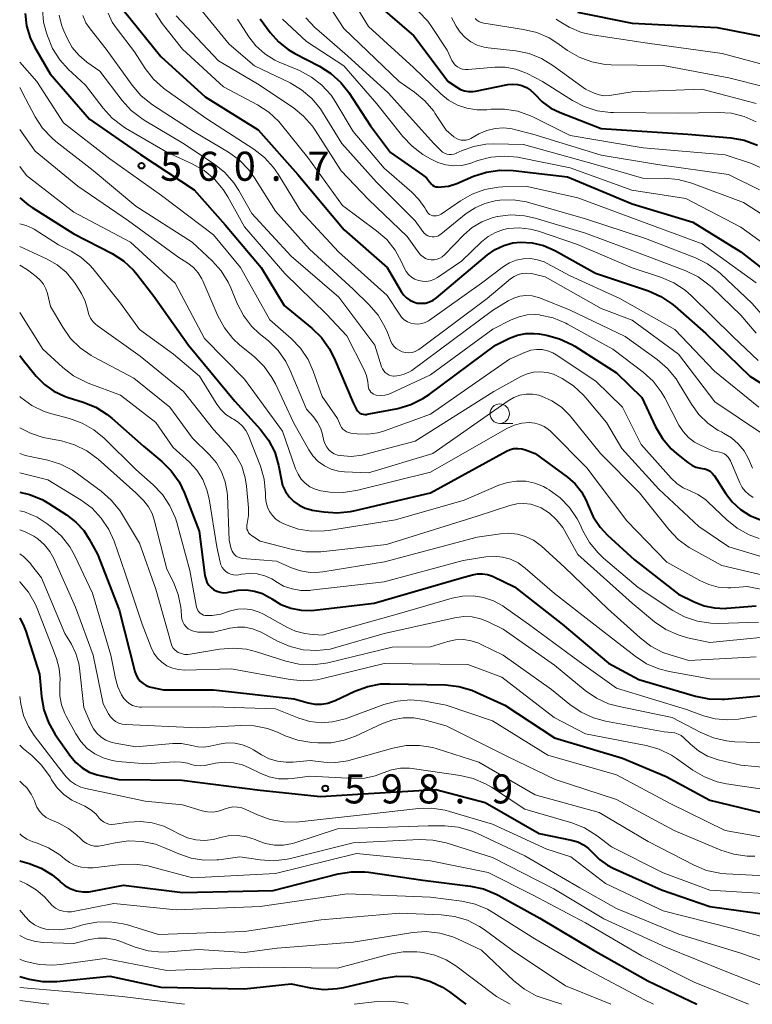
# Model space of a CAD drawing. Units: metres. Extents: x -68000 to -66000, y 21000 to 22500.
# Drawn here: x -68000 to -67906, y 21000 to 21127 of the extents above; entities that cross this region are included whole.
import ezdxf

# ---------------------------------------------------------------- set-up
doc = ezdxf.new("R2010")
doc.units = ezdxf.units.M
for name, color, linetype, lineweight in [('633100_広葉樹林', 7, 'Continuous', 13), ('710100_等高線(計曲線)', 7, 'Continuous', 40), ('710200_等高線(主曲線)', 7, 'Continuous', 13), ('731200_図化機測定による標高点', 7, 'Continuous', 40)]:
    doc.layers.add(name, color=color, linetype=linetype, lineweight=lineweight)
doc.styles.add('Style-WORKING', font='MS Gothic.ttf')

msp = doc.modelspace()

# ---------------------------------------------------------------- linework, layer by layer
at = {"layer": '633100_広葉樹林', "linetype": 'Continuous', "lineweight": 13}
msp.add_line((-67938.08, 21074.9), (-67936.41, 21074.9), dxfattribs=at)
msp.add_circle((-67938.08, 21076.15), 1.25, dxfattribs=at)
at = {"layer": '710100_等高線(計曲線)', "linetype": 'Continuous', "lineweight": 40, "flags": 128}
for points, elevation in [([(-67953.79, 21128.88), (-67949.14, 21124.86), (-67944.72, 21119), (-67943.62, 21118.24), (-67943.15, 21117.97), (-67942.64, 21117.78), (-67942.1, 21117.69), (-67941.56, 21117.69), (-67941.22, 21117.74), (-67937.03, 21118.58), (-67936.42, 21118.65), (-67935.8, 21118.61), (-67935.21, 21118.47), (-67934.64, 21118.22), (-67934.13, 21117.88), (-67933.69, 21117.46), (-67933.61, 21117.37), (-67932.62, 21116.36), (-67931.47, 21115.54), (-67930.29, 21114.97), (-67925, 21112.9), (-67913.82, 21112.18), (-67908.25, 21111.71), (-67906.53, 21111.41), (-67904.81, 21110.78)], 530), ([(-67999.3, 21127.73), (-67999.11, 21126.15), (-67998.64, 21124.62), (-67998.08, 21123.47), (-67996.05, 21119.95), (-67991, 21114.11), (-67984.41, 21109.59), (-67977.51, 21105), (-67973.49, 21100.51), (-67968.87, 21095), (-67965.9, 21090.1), (-67962.33, 21087.19), (-67961.08, 21085.98), (-67960.06, 21084.57), (-67959.42, 21083.3), (-67957, 21077.54), (-67956.56, 21076.71), (-67956.44, 21076.53), (-67956.28, 21076.37), (-67956.11, 21076.23), (-67955.91, 21076.13), (-67955.7, 21076.07), (-67955.48, 21076.04), (-67955.26, 21076.06), (-67955.19, 21076.07), (-67951.23, 21076.84), (-67949.56, 21077.32), (-67947.99, 21078.09), (-67947.17, 21078.63), (-67938.63, 21085), (-67936.81, 21085.89), (-67935.8, 21086.28), (-67934.73, 21086.49)], 560), ([(-67986.66, 21128.24), (-67981.8, 21122.2), (-67976.06, 21117), (-67969.23, 21112.77), (-67964.11, 21107), (-67958.13, 21099.87), (-67952.59, 21095), (-67950.8, 21091.89), (-67950.5, 21091.46), (-67950.12, 21091.08), (-67949.69, 21090.78), (-67949.22, 21090.56), (-67948.71, 21090.42), (-67948.19, 21090.38), (-67947.67, 21090.42), (-67947.16, 21090.56), (-67946.68, 21090.78), (-67946.25, 21091.09), (-67939.66, 21096.63), (-67938.67, 21097.33), (-67937.57, 21097.84), (-67936.4, 21098.16), (-67935.41, 21098.26), (-67933.91, 21098.18), (-67932.45, 21097.84), (-67931.06, 21097.25), (-67930.9, 21097.16), (-67925.74, 21094.26), (-67918.91, 21091.98), (-67917.31, 21091.28), (-67915.86, 21090.32), (-67915.48, 21090.01), (-67911.5, 21086.5), (-67905.82, 21081), (-67901.41, 21078.18)], 550), ([(-67968.96, 21127.04), (-67967.68, 21125.32), (-67966.62, 21124.11), (-67965.37, 21123.11), (-67964.5, 21122.6), (-67961.32, 21120.96), (-67959.85, 21120.03), (-67958.56, 21118.86), (-67957.56, 21117.58), (-67954.73, 21113.27), (-67952.19, 21109.81), (-67948.05, 21106.95), (-67947.54, 21106.54), (-67947.12, 21106.04), (-67947.05, 21105.95), (-67946.91, 21105.77), (-67946.74, 21105.62), (-67946.55, 21105.5), (-67946.34, 21105.42), (-67946.12, 21105.38), (-67945.93, 21105.37), (-67945.62, 21105.38), (-67944.67, 21105.5), (-67943.75, 21105.77), (-67943.63, 21105.82), (-67941.46, 21106.76), (-67939.8, 21107.3), (-67938.07, 21107.55), (-67936.35, 21107.5), (-67929.32, 21106.68), (-67921, 21103.19), (-67913.16, 21100.84), (-67907, 21097.04), (-67901.81, 21093)], 540), ([(-67928.07, 21127.93), (-67921, 21126.52), (-67910.05, 21125.95), (-67903.67, 21124.69)], 520), ([(-68000, 21103.98), (-67998.91, 21103.06), (-67998.41, 21102.73), (-67993, 21099.36), (-67988.09, 21096.79), (-67986.62, 21095.84), (-67985.34, 21094.66), (-67984.88, 21094.12), (-67982.68, 21091.32), (-67978.24, 21085), (-67972.23, 21077.77), (-67968.95, 21074.13), (-67967.9, 21072.73), (-67967.11, 21071.18), (-67966.6, 21069.51), (-67966.52, 21069.09), (-67966.29, 21067.73), (-67966.08, 21066.91), (-67965.72, 21066.13), (-67965.24, 21065.44), (-67964.65, 21064.83), (-67963.96, 21064.34), (-67963.19, 21063.97), (-67962.37, 21063.75), (-67962.27, 21063.73), (-67960.79, 21063.49), (-67959.05, 21063.36), (-67957.31, 21063.54), (-67956.9, 21063.63), (-67947, 21065.95), (-67937.21, 21071.32), (-67936.75, 21071.53), (-67936.26, 21071.65), (-67935.75, 21071.68), (-67935.25, 21071.63), (-67934.77, 21071.49), (-67933.51, 21071), (-67929.35, 21067.96)], 570), ([(-67934.73, 21086.49), (-67933.65, 21086.51), (-67933.01, 21086.44), (-67932.05, 21086.27), (-67930.36, 21085.82), (-67928.78, 21085.09), (-67928.38, 21084.85), (-67923, 21081.43), (-67919.77, 21078.23), (-67917.97, 21074.47), (-67917.08, 21072.97), (-67915.95, 21071.64), (-67915.26, 21071.02), (-67913.8, 21069.84), (-67913.31, 21069.51), (-67912.77, 21069.27), (-67912.2, 21069.12), (-67911.97, 21069.09), (-67911.61, 21069.03), (-67911.27, 21068.9), (-67910.95, 21068.72), (-67910.67, 21068.48), (-67910.44, 21068.2), (-67910.39, 21068.13), (-67908.97, 21065.92), (-67908.09, 21064.78), (-67907.02, 21063.81), (-67905.8, 21063.03), (-67904.46, 21062.48)], 560), ([(-68000, 21083.65), (-67999.51, 21083), (-67997.87, 21081), (-67996.81, 21079.93), (-67995.59, 21079.05), (-67994.23, 21078.4), (-67993.75, 21078.24), (-67991.8, 21077.64), (-67990.18, 21076.98), (-67988.71, 21076.05), (-67988.11, 21075.57), (-67984.04, 21071.96), (-67981.68, 21070), (-67980.44, 21068.78), (-67979.43, 21067.35), (-67978.73, 21065.89), (-67976.86, 21061), (-67976.11, 21055.28), (-67976.01, 21054.84), (-67975.84, 21054.43), (-67975.61, 21054.06), (-67975.31, 21053.73), (-67974.95, 21053.46), (-67974.56, 21053.25), (-67974.13, 21053.12), (-67973.69, 21053.06), (-67973.25, 21053.08), (-67972.83, 21053.17), (-67971.8, 21053.39), (-67970.75, 21053.43), (-67969.71, 21053.28), (-67968.7, 21052.96), (-67967.77, 21052.47), (-67967.5, 21052.28), (-67967.47, 21052.26), (-67966.31, 21051.55), (-67965.03, 21051.07), (-67963.7, 21050.8), (-67962.34, 21050.78)], 580), ([(-67929.35, 21067.96), (-67928.37, 21067.1), (-67927.55, 21066.09), (-67926.92, 21064.95), (-67926.68, 21064.32), (-67926.03, 21062.85), (-67925.14, 21061.51), (-67924.17, 21060.49), (-67920.7, 21057.3), (-67915, 21052.9), (-67913, 21051.89), (-67911.72, 21051.38), (-67910.38, 21051.1), (-67909.01, 21051.05), (-67908.77, 21051.07), (-67905, 21051.39)], 570), ([(-68000, 21066.02), (-67998.74, 21065.75), (-67997.12, 21065.09), (-67996.25, 21064.59), (-67993.95, 21063.11), (-67992.76, 21062.18), (-67991.74, 21061.07), (-67991.03, 21059.97), (-67989.98, 21058.02), (-67987.15, 21050.85), (-67985.14, 21042.89), (-67984.98, 21042.45), (-67984.75, 21042.03), (-67984.45, 21041.66), (-67984.09, 21041.35), (-67983.68, 21041.11), (-67983.24, 21040.94), (-67983.1, 21040.9), (-67981.46, 21040.54), (-67975, 21040.56), (-67964.6, 21039.4), (-67962.8, 21038.88), (-67961.95, 21038.71), (-67961.09, 21038.7), (-67960.24, 21038.83), (-67959.42, 21039.11), (-67959.31, 21039.16), (-67956.75, 21040.38), (-67955.11, 21040.98), (-67953.4, 21041.3), (-67952.24, 21041.34), (-67945.09, 21041.18), (-67943.36, 21040.99), (-67941.69, 21040.5), (-67941.1, 21040.25), (-67937.44, 21038.56), (-67931, 21034.36), (-67922.26, 21031.74), (-67916.62, 21029.38), (-67911, 21026.3), (-67903, 21024.38)], 590), ([(-67962.34, 21050.78), (-67961.96, 21050.81), (-67954.28, 21051.72), (-67943, 21054.97), (-67941.61, 21055.38), (-67940.96, 21055.5), (-67940.3, 21055.52), (-67939.65, 21055.42), (-67939.02, 21055.2), (-67938.92, 21055.15), (-67936.16, 21053.84), (-67930.02, 21049), (-67924.03, 21043.97), (-67920.12, 21041.88), (-67912.84, 21039.72), (-67911.13, 21039.37), (-67909.39, 21039.33), (-67909.09, 21039.35), (-67903, 21039.9)], 580), ([(-68000, 21049.85), (-67999.45, 21048.76), (-67999.22, 21048.11), (-67997.43, 21042.57), (-67997.18, 21039.68), (-67996.88, 21037.96), (-67996.29, 21036.32), (-67995.41, 21034.79), (-67993.44, 21031.98), (-67992.76, 21031.16), (-67991.94, 21030.47), (-67991.02, 21029.94), (-67990.02, 21029.57), (-67989.63, 21029.48), (-67987.22, 21029), (-67979.08, 21028.92), (-67969, 21027.63), (-67961.21, 21026.79), (-67955, 21027.18), (-67946.32, 21027.68), (-67939.97, 21026.03), (-67933, 21022.01), (-67928.81, 21021.18), (-67928.02, 21020.95), (-67927.27, 21020.58), (-67926.61, 21020.1), (-67926.07, 21019.55), (-67925.2, 21018.66), (-67924.18, 21017.93), (-67923.45, 21017.55), (-67917.22, 21014.78), (-67911, 21012.62), (-67900.82, 21011.18)], 600), ([(-68000, 21018.5), (-67998.76, 21018.14), (-67997.23, 21017.55), (-67995.83, 21016.7), (-67994.83, 21015.86), (-67994.76, 21015.79), (-67994.13, 21015.28), (-67993.42, 21014.88), (-67992.65, 21014.62), (-67991.85, 21014.49), (-67991.04, 21014.5), (-67990.6, 21014.57), (-67986.63, 21015.37), (-67979, 21014.43), (-67967.31, 21014.69), (-67958.93, 21016.82), (-67957.21, 21017.1), (-67955.47, 21017.08), (-67955.02, 21017.02), (-67948, 21016), (-67941.86, 21015.24), (-67940.16, 21014.88), (-67938.54, 21014.22), (-67938.21, 21014.04), (-67932.91, 21011.09), (-67926, 21007), (-67918.96, 21003.04), (-67912.67, 21000)], 610), ([(-68000, 21003.59), (-67998.76, 21003.26), (-67997.04, 21002.95), (-67995.19, 21002.96), (-67988.37, 21003.63), (-67981.79, 21002.21), (-67971, 21001.99), (-67965, 21002.64), (-67962.5, 21002.12), (-67960.77, 21001.92), (-67959.03, 21002.02), (-67958.17, 21002.18), (-67953.07, 21003.38), (-67951.35, 21003.63), (-67949.61, 21003.58), (-67948.91, 21003.47), (-67948.71, 21003.44), (-67947.03, 21002.96), (-67945.46, 21002.2), (-67944.57, 21001.6), (-67942.44, 21000)], 620)]:
    msp.add_lwpolyline(points, dxfattribs=dict(at, elevation=elevation))
at = {"layer": '710200_等高線(主曲線)', "linetype": 'Continuous', "lineweight": 13, "flags": 128}
for points, elevation in [([(-67962.82, 21133), (-67958.19, 21125.81), (-67951.05, 21119), (-67949.06, 21117.6), (-67947.72, 21116.48), (-67946.6, 21115.14), (-67946.45, 21114.91), (-67945, 21112.71), (-67943.98, 21111.85), (-67943.7, 21111.66), (-67943.4, 21111.52), (-67943.07, 21111.43), (-67942.73, 21111.4), (-67942.4, 21111.43), (-67942.07, 21111.52), (-67941.8, 21111.64), (-67940.76, 21112.22), (-67939.75, 21112.66)], 534), ([(-67978.01, 21129.99), (-67973, 21123.81), (-67969.73, 21121), (-67965.13, 21118.8), (-67963.63, 21117.92), (-67962.3, 21116.79), (-67961.19, 21115.44), (-67960.92, 21115.02), (-67958.44, 21111), (-67953.98, 21106.02), (-67948.99, 21101.01), (-67947.99, 21099.62), (-67947.81, 21099.41), (-67947.59, 21099.23), (-67947.35, 21099.09), (-67947.08, 21099), (-67946.81, 21098.95), (-67946.53, 21098.95), (-67946.25, 21099), (-67945.99, 21099.1), (-67945.75, 21099.25), (-67945.67, 21099.3), (-67942.39, 21101.95), (-67941.26, 21102.71), (-67940.01, 21103.27), (-67938.69, 21103.59), (-67938.36, 21103.64), (-67938.08, 21103.67), (-67936.34, 21103.72), (-67934.61, 21103.46), (-67934.19, 21103.35), (-67927, 21101.29), (-67919.27, 21098.73), (-67912.82, 21096.23), (-67911.26, 21095.46), (-67909.85, 21094.43), (-67909.58, 21094.18), (-67905.58, 21090.42), (-67903.71, 21088.29)], 544), ([(-67957.64, 21130.36), (-67955, 21126.07), (-67949.2, 21120.8), (-67945.69, 21117.41), (-67944.68, 21116.59), (-67943.54, 21115.95), (-67942.31, 21115.53), (-67941.02, 21115.32), (-67939.76, 21115.34), (-67939.2, 21115.4), (-67937.46, 21115.42), (-67935.74, 21115.14), (-67934.09, 21114.56), (-67933.72, 21114.38)], 532), ([(-67997.04, 21128.25), (-67996.91, 21126.64), (-67996.6, 21125.4), (-67996.43, 21124.85), (-67995.75, 21123.24), (-67994.81, 21121.78), (-67993.73, 21120.59), (-67991.5, 21118.5), (-67989.22, 21115.53), (-67988.05, 21114.25), (-67986.67, 21113.18), (-67986.33, 21112.98), (-67981, 21109.86), (-67977.74, 21108.37), (-67976.22, 21107.51), (-67974.88, 21106.4), (-67973.75, 21105.07), (-67973.16, 21104.12), (-67971, 21100.23), (-67965.78, 21094.22), (-67960.44, 21089), (-67957.82, 21086.18), (-67955.59, 21081.87), (-67955.26, 21081.08), (-67955.08, 21080.24), (-67955.05, 21079.83), (-67955.04, 21079.76), (-67955.01, 21079.54), (-67954.95, 21079.32), (-67954.84, 21079.12), (-67954.7, 21078.94), (-67954.54, 21078.79), (-67954.35, 21078.66), (-67954.14, 21078.58), (-67954, 21078.54), (-67953.46, 21078.48), (-67952.92, 21078.52), (-67952.4, 21078.65), (-67952.08, 21078.78)], 558), ([(-67994.89, 21127.54), (-67994.6, 21126.29), (-67994.3, 21125.52), (-67993.84, 21124.5), (-67993.21, 21123.38), (-67992.39, 21122.38), (-67991.33, 21121.49), (-67989.67, 21120.33), (-67986.78, 21116.54), (-67985.61, 21115.25), (-67984.23, 21114.19), (-67983.95, 21114.01), (-67978.96, 21111.04), (-67974.89, 21108.32), (-67973.52, 21107.23), (-67972.37, 21105.92), (-67971.73, 21104.93), (-67970.04, 21101.96), (-67965, 21096.45), (-67958.83, 21091.17), (-67954.19, 21085), (-67953.31, 21082.19), (-67953.2, 21081.92), (-67953.04, 21081.67), (-67952.84, 21081.45), (-67952.61, 21081.27), (-67952.34, 21081.13), (-67952.06, 21081.04), (-67951.77, 21081), (-67951.69, 21081), (-67951.03, 21081.06)], 556), ([(-67991.87, 21127.49), (-67991.45, 21126.55), (-67990.93, 21125.76), (-67988.86, 21123.14), (-67985.51, 21118.51), (-67984.37, 21117.19), (-67983.02, 21116.09), (-67982.87, 21115.99), (-67977.5, 21112.5), (-67973.06, 21109.85), (-67971.65, 21108.83), (-67970.43, 21107.58), (-67969.72, 21106.58), (-67967, 21102.25), (-67962.63, 21097.37), (-67957, 21092.22), (-67954.91, 21090.17), (-67953.77, 21088.85), (-67952.88, 21087.35), (-67952.57, 21086.62), (-67952.17, 21085.6), (-67951.99, 21085.21), (-67951.73, 21084.86), (-67951.42, 21084.56), (-67951.06, 21084.32), (-67950.67, 21084.14), (-67950.25, 21084.04), (-67949.82, 21084.01), (-67949.39, 21084.06), (-67948.97, 21084.18), (-67948.59, 21084.37), (-67948.38, 21084.5), (-67939.69, 21091), (-67936.68, 21093.52), (-67936.22, 21093.85), (-67935.7, 21094.09), (-67935.16, 21094.23), (-67934.59, 21094.28), (-67934.03, 21094.23), (-67933.81, 21094.19), (-67932.21, 21093.79), (-67925, 21089.71), (-67921, 21088.2), (-67915, 21083.84), (-67910.34, 21077.66)], 554), ([(-67988.6, 21127.77), (-67988.06, 21126.64), (-67987.56, 21125.91), (-67985.18, 21122.82), (-67983.81, 21120.67), (-67982.75, 21119.29), (-67981.46, 21118.11), (-67981.12, 21117.86), (-67975.84, 21114.16), (-67969.79, 21110.24), (-67968.41, 21109.17), (-67967.24, 21107.88), (-67966.68, 21107.05), (-67963.75, 21102.25), (-67958.88, 21097), (-67952.59, 21091.41), (-67951.03, 21088.97), (-67950.74, 21088.59), (-67950.39, 21088.26), (-67949.99, 21088.01), (-67949.55, 21087.82), (-67949.08, 21087.72), (-67948.61, 21087.7), (-67948.13, 21087.76), (-67947.68, 21087.9), (-67947.25, 21088.12), (-67947.12, 21088.21), (-67940.42, 21093), (-67937.58, 21095.11), (-67936.8, 21095.59), (-67935.95, 21095.93), (-67935.04, 21096.11), (-67934.12, 21096.14), (-67933.22, 21096), (-67932.34, 21095.71)], 552), ([(-67982.47, 21127.77), (-67981.61, 21126.45), (-67979, 21123.13), (-67973.71, 21118.29), (-67969.33, 21115.97), (-67967.87, 21115.02), (-67966.59, 21113.83), (-67966.21, 21113.39), (-67962.83, 21109.17), (-67958.36, 21103), (-67953.97, 21099.74), (-67952.66, 21098.59), (-67951.58, 21097.22), (-67950.77, 21095.74), (-67950.42, 21094.95), (-67950.17, 21094.5), (-67949.85, 21094.1), (-67949.47, 21093.76), (-67949.03, 21093.5), (-67948.56, 21093.31), (-67948.06, 21093.22), (-67947.55, 21093.2), (-67947.04, 21093.28), (-67946.56, 21093.45), (-67946.09, 21093.7), (-67943, 21095.81), (-67940.45, 21098.3), (-67939.59, 21098.99), (-67938.63, 21099.53), (-67937.59, 21099.9), (-67937, 21100.02), (-67935.56, 21100.12), (-67934.13, 21099.96), (-67933.08, 21099.68), (-67928.03, 21097.97), (-67921, 21094.97), (-67917.23, 21093.72), (-67915.62, 21093.03), (-67914.17, 21092.08), (-67913.34, 21091.35), (-67907.95, 21086.05), (-67904.73, 21083)], 548), ([(-67979.81, 21127.43), (-67974.37, 21121.63), (-67969.31, 21118.69), (-67964.74, 21115.62), (-67963.38, 21114.52), (-67962.23, 21113.21), (-67961.87, 21112.69), (-67958.54, 21107.46), (-67955, 21103.75), (-67950.02, 21099), (-67948.51, 21096.89), (-67948.27, 21096.6), (-67947.97, 21096.36), (-67947.65, 21096.18), (-67947.29, 21096.05), (-67946.92, 21095.99), (-67946.54, 21095.99), (-67946.17, 21096.06), (-67945.82, 21096.19), (-67945.5, 21096.38), (-67945.2, 21096.64), (-67942.73, 21099.2), (-67941.64, 21100.15), (-67940.41, 21100.89), (-67939.06, 21101.41), (-67938.43, 21101.57), (-67938.37, 21101.58), (-67936.64, 21101.78), (-67934.9, 21101.67), (-67933.52, 21101.37), (-67927, 21099.44), (-67919.4, 21096.6), (-67914.07, 21094.56), (-67912.5, 21093.8), (-67911.09, 21092.78), (-67910.7, 21092.42), (-67907, 21088.85), (-67905, 21086.53)], 546), ([(-67963.07, 21127.2), (-67961.88, 21125.92), (-67961.71, 21125.77), (-67957.7, 21122.3), (-67952.49, 21117.51), (-67946.56, 21111), (-67945.69, 21110.09), (-67945.46, 21109.89)], 536), ([(-67948.55, 21128.02), (-67947.36, 21126.74), (-67946.89, 21126.09), (-67944.86, 21123), (-67944.24, 21121.69), (-67944.06, 21121.38), (-67943.82, 21121.1), (-67943.54, 21120.87), (-67943.22, 21120.69), (-67942.88, 21120.57), (-67942.52, 21120.51), (-67942.17, 21120.51), (-67938.71, 21120.81), (-67937.36, 21120.81), (-67936.02, 21120.57), (-67934.75, 21120.11), (-67934.53, 21120), (-67932.55, 21119), (-67928.71, 21116.55), (-67927.17, 21115.74), (-67925.51, 21115.21), (-67923.78, 21114.98), (-67923.42, 21114.97), (-67915, 21114.9), (-67909.85, 21114.99), (-67908.18, 21114.88), (-67906.55, 21114.47), (-67905.02, 21113.79)], 528), ([(-67944.31, 21127.24), (-67944.04, 21126.76), (-67943.68, 21126.1), (-67943.18, 21125.33), (-67942.55, 21124.65), (-67941.81, 21124.09), (-67940.98, 21123.67), (-67940.1, 21123.4), (-67939.59, 21123.32), (-67936.01, 21122.92), (-67934.3, 21122.58), (-67932.68, 21121.94), (-67931.23, 21121.06), (-67927, 21117.98), (-67925.91, 21117.49), (-67925.27, 21117.26), (-67924.59, 21117.15), (-67923.91, 21117.16), (-67923.66, 21117.2), (-67921, 21117.64), (-67912.02, 21117.98), (-67905, 21116.15)], 526), ([(-67941.26, 21127.11), (-67941.03, 21126.88), (-67940.76, 21126.7), (-67940.47, 21126.57), (-67940.14, 21126.49), (-67935, 21125.7), (-67933.3, 21125.29), (-67931.71, 21124.59), (-67930.73, 21123.97), (-67929.34, 21122.99), (-67927.83, 21122.11), (-67926.2, 21121.5), (-67924.48, 21121.19), (-67923.71, 21121.14), (-67917, 21121.04), (-67908.54, 21119.46), (-67899, 21117.05)], 524), ([(-67930.81, 21127.03), (-67930.62, 21126.89), (-67929.14, 21125.97), (-67927.52, 21125.32), (-67926.14, 21125), (-67919, 21123.91), (-67909.41, 21122.59), (-67901.5, 21120.5)], 522), ([(-67971.91, 21127), (-67970.46, 21124.76), (-67969.52, 21123.56), (-67968.39, 21122.55), (-67967.1, 21121.74), (-67966.54, 21121.48), (-67963.92, 21120.38), (-67962.38, 21119.56), (-67961.01, 21118.49), (-67959.84, 21117.2), (-67959.22, 21116.28), (-67957, 21112.55), (-67953, 21107.8), (-67949.43, 21104.73), (-67948.5, 21103.78), (-67947.75, 21102.68), (-67947.58, 21102.37), (-67947.46, 21102.17), (-67947.31, 21102), (-67947.13, 21101.85), (-67946.92, 21101.74), (-67946.71, 21101.67), (-67946.48, 21101.64), (-67946.25, 21101.64), (-67946.02, 21101.69), (-67945.8, 21101.78), (-67945.64, 21101.87), (-67943.15, 21103.6), (-67941.64, 21104.47), (-67940, 21105.06), (-67938.28, 21105.35), (-67937.7, 21105.38), (-67934.54, 21105.46), (-67928, 21104), (-67920, 21101), (-67911.97, 21098.03), (-67905, 21093.03)], 542), ([(-67966.08, 21127), (-67963, 21124.14), (-67958.21, 21121), (-67953.92, 21116.08), (-67950.59, 21111.89), (-67949.39, 21110.63), (-67947.98, 21109.59), (-67947.01, 21108.99), (-67946.06, 21108.52), (-67945.05, 21108.22), (-67944, 21108.1), (-67942.95, 21108.16), (-67941.92, 21108.41), (-67941.79, 21108.46), (-67940.89, 21108.78), (-67939.21, 21109.22), (-67937.47, 21109.37), (-67935.73, 21109.21), (-67935.56, 21109.18), (-67929, 21107.87), (-67921.04, 21104.96), (-67914.09, 21103.91), (-67907, 21100.22), (-67900.48, 21095.52)], 538), ([(-68000, 21121.47), (-67997.78, 21119), (-67994.35, 21113.65), (-67988.37, 21109), (-67981.7, 21104.3), (-67975, 21099.22), (-67971.51, 21095), (-67967.73, 21088.27), (-67964.97, 21085.84), (-67963.76, 21084.58), (-67962.8, 21083.13), (-67962.14, 21081.63), (-67961, 21078.38), (-67959, 21075.52), (-67958.62, 21074.64), (-67958.48, 21074.39), (-67958.3, 21074.16), (-67958.08, 21073.97), (-67957.83, 21073.81), (-67957.56, 21073.71), (-67957.29, 21073.65), (-67956.45, 21073.55), (-67955.11, 21073.51), (-67953.79, 21073.7), (-67952.96, 21073.95), (-67947, 21076.08), (-67936.81, 21083.19), (-67934.74, 21084.1), (-67934.05, 21084.33), (-67933.34, 21084.43), (-67932.62, 21084.42), (-67931.91, 21084.27), (-67931.24, 21084.01), (-67930.79, 21083.75), (-67925.67, 21080.33), (-67922.24, 21077), (-67919.83, 21072.17), (-67915.97, 21067.84), (-67915.24, 21067.16), (-67914.4, 21066.6)], 562), ([(-68000, 21118.19), (-67999.26, 21116.8), (-67997.99, 21114.44), (-67997.04, 21112.98), (-67995.86, 21111.7), (-67995.33, 21111.26), (-67990.51, 21107.49), (-67985, 21102.91), (-67977.74, 21098.26), (-67975.19, 21095.88), (-67974.03, 21094.58), (-67973.1, 21093.1), (-67972.78, 21092.39), (-67971.94, 21090.37), (-67971.14, 21088.83), (-67970.08, 21087.44), (-67969.1, 21086.51), (-67967.92, 21085.53), (-67966.68, 21084.3), (-67965.67, 21082.87), (-67965.09, 21081.71), (-67963, 21076.72), (-67962.12, 21075.74), (-67961.58, 21075.01), (-67961.17, 21074.2), (-67960.94, 21073.47), (-67960.75, 21072.65), (-67960.61, 21072.23), (-67960.4, 21071.85), (-67960.13, 21071.5), (-67959.8, 21071.21), (-67959.42, 21070.98), (-67959.01, 21070.82), (-67958.68, 21070.74), (-67957.26, 21070.65), (-67955.84, 21070.81), (-67955.36, 21070.92), (-67949, 21072.6), (-67938.83, 21079), (-67935.34, 21080.94), (-67934.55, 21081.29), (-67933.71, 21081.5), (-67932.85, 21081.56), (-67931.98, 21081.47), (-67931.15, 21081.23), (-67930.62, 21081), (-67930.03, 21080.68), (-67928.56, 21079.74), (-67927.28, 21078.56), (-67926.97, 21078.21), (-67924.31, 21075), (-67922.33, 21071.67), (-67917.56, 21066.44), (-67912.38, 21061.62), (-67908.52, 21059), (-67901.66, 21056.93)], 564), ([(-67933.72, 21114.38), (-67929, 21112.01), (-67919.58, 21110.42), (-67909, 21109.54), (-67905.59, 21108.41), (-67898.25, 21105)], 532), ([(-68000, 21112.8), (-67998.01, 21109.99), (-67992.51, 21105.49), (-67985.97, 21101), (-67979.61, 21096.39), (-67978.3, 21095.54), (-67977.59, 21094.99), (-67976.99, 21094.31), (-67976.51, 21093.55), (-67976.38, 21093.27), (-67974.42, 21088.76), (-67973.59, 21087.22), (-67972.51, 21085.86), (-67971.59, 21085), (-67969.72, 21083.47), (-67968.47, 21082.25), (-67967.46, 21080.83), (-67967.01, 21079.98), (-67964.67, 21075), (-67962.72, 21071.51), (-67962.17, 21070.7), (-67961.49, 21070), (-67960.7, 21069.43), (-67959.82, 21069.01), (-67958.89, 21068.74), (-67958.1, 21068.65), (-67955, 21068.51), (-67946.72, 21071), (-67937, 21077.82), (-67936.28, 21078.23), (-67935.5, 21078.52), (-67934.68, 21078.67), (-67933.84, 21078.67), (-67933.02, 21078.52), (-67932.69, 21078.42), (-67931.34, 21077.81)], 566), ([(-67939.75, 21112.66), (-67938.68, 21112.92), (-67937.59, 21113), (-67936.49, 21112.88), (-67936.19, 21112.81), (-67933.79, 21112.21), (-67925, 21109.47), (-67917.71, 21108.29), (-67908.57, 21107), (-67904.56, 21105)], 534), ([(-67945.46, 21109.89), (-67945.2, 21109.73), (-67944.91, 21109.62), (-67944.61, 21109.56), (-67944.31, 21109.56), (-67944.01, 21109.6), (-67943.72, 21109.7), (-67943.68, 21109.72), (-67942.91, 21110.08), (-67941.43, 21110.62), (-67939.87, 21110.9), (-67938.89, 21110.94), (-67935, 21110.87), (-67925.74, 21108.26), (-67919.51, 21106.49), (-67916.81, 21106.5), (-67915.08, 21106.35), (-67913.3, 21105.87), (-67906.62, 21103.38), (-67900.55, 21099.45)], 536), ([(-68000, 21108.01), (-67999.13, 21106.87), (-67993, 21102.12), (-67985.72, 21098.28), (-67979.94, 21093), (-67976.14, 21085.86), (-67971, 21080.59), (-67966.09, 21073.91), (-67964.41, 21069.02), (-67964.1, 21068.34), (-67963.69, 21067.71), (-67963.17, 21067.18), (-67962.56, 21066.73), (-67961.89, 21066.41), (-67961.16, 21066.2), (-67960.85, 21066.15), (-67959.99, 21066.05), (-67958.25, 21065.99), (-67956.39, 21066.27), (-67947, 21068.61), (-67937.17, 21074.22), (-67936.23, 21074.65), (-67935.22, 21074.92), (-67934.22, 21075), (-67933.56, 21074.94), (-67932.93, 21074.77), (-67932.33, 21074.49), (-67931.79, 21074.12), (-67931.54, 21073.88), (-67926.85, 21069.15), (-67921.68, 21062.32), (-67916.51, 21057), (-67912.28, 21054.63), (-67911.13, 21054.11), (-67909.91, 21053.8), (-67908.65, 21053.7), (-67908.29, 21053.71), (-67906.15, 21053.85), (-67897, 21052.07)], 568), ([(-68000, 21100.64), (-67999.18, 21100.43), (-67998.41, 21100.09), (-67998.15, 21099.94), (-67995, 21097.92), (-67993.36, 21097.1), (-67992.11, 21096.33), (-67991.01, 21095.35), (-67990.57, 21094.85), (-67987, 21090.41), (-67984.56, 21087), (-67980.17, 21083.83), (-67976.79, 21081), (-67974.67, 21077.52), (-67974.1, 21076.73), (-67973.39, 21076.06), (-67972.58, 21075.51), (-67972.42, 21075.43), (-67971.81, 21075.05), (-67971.27, 21074.56), (-67970.82, 21073.99), (-67970.48, 21073.35), (-67970.43, 21073.22), (-67968.95, 21069.38), (-67968.47, 21067.71), (-67968.29, 21065.89), (-67968.28, 21065.35), (-67968.22, 21064.71), (-67968.05, 21064.1), (-67967.78, 21063.52), (-67967.41, 21063.01), (-67966.95, 21062.56), (-67966.43, 21062.2), (-67966.12, 21062.04), (-67965.63, 21061.82), (-67964.03, 21061.27), (-67962.37, 21061.01), (-67960.68, 21061.03), (-67960.15, 21061.1), (-67951.53, 21062.47), (-67942.65, 21065), (-67938.21, 21066.92), (-67937.08, 21067.3), (-67935.91, 21067.47), (-67934.72, 21067.44), (-67933.56, 21067.2), (-67932.45, 21066.76), (-67932, 21066.51), (-67931.69, 21066.33), (-67930.28, 21065.3), (-67929.07, 21064.05), (-67928.09, 21062.61), (-67927.71, 21061.86), (-67927.35, 21061.06), (-67926.5, 21059.54), (-67925.4, 21058.19), (-67924.7, 21057.54), (-67920.24, 21053.76), (-67915.76, 21050.78), (-67914.23, 21049.94), (-67912.58, 21049.39), (-67910.85, 21049.13), (-67909.88, 21049.11), (-67904.71, 21049.29)], 572), ([(-68000, 21097.71), (-67998.32, 21096.92), (-67996.46, 21096.09), (-67995.16, 21095.34), (-67994.01, 21094.38), (-67993.04, 21093.23), (-67992.76, 21092.8), (-67992.03, 21091.63), (-67991.55, 21090.67), (-67991.24, 21089.64), (-67991.2, 21089.41), (-67991.07, 21088.92), (-67990.86, 21088.46), (-67990.57, 21088.04), (-67990.22, 21087.68), (-67990.02, 21087.52), (-67984.45, 21083.55), (-67978.87, 21079), (-67975, 21074.13), (-67973, 21071.94), (-67972.07, 21070.73), (-67971.36, 21069.37), (-67970.9, 21067.9), (-67970.73, 21066.8), (-67970.48, 21064.03), (-67970.48, 21063.04), (-67970.67, 21062), (-67970.71, 21061.76), (-67970.72, 21061.51), (-67970.68, 21061.26), (-67970.59, 21061.03), (-67970.47, 21060.81), (-67970.31, 21060.62), (-67970.12, 21060.46), (-67970.08, 21060.43), (-67969, 21059.72), (-67964.79, 21058.62), (-67963.07, 21058.33), (-67961.17, 21058.36), (-67952.7, 21059.3), (-67941, 21062.94), (-67936.78, 21064.32), (-67935.89, 21064.53), (-67934.98, 21064.58), (-67934.07, 21064.47), (-67933.19, 21064.2), (-67932.75, 21064), (-67931.68, 21063.32), (-67930.74, 21062.47), (-67929.96, 21061.47), (-67929.74, 21061.09), (-67928, 21058), (-67921, 21051.73), (-67918.1, 21049.33), (-67916.67, 21048.34), (-67915.08, 21047.62), (-67913.84, 21047.26), (-67911, 21046.65), (-67904.49, 21047.3)], 574), ([(-68000, 21095.29), (-67999, 21094.69), (-67997.88, 21093.85), (-67997.37, 21093.38), (-67996.94, 21092.84), (-67996.62, 21092.23), (-67996.42, 21091.64), (-67996.01, 21089.99), (-67994.44, 21087.29), (-67993.43, 21085.86), (-67992.19, 21084.63), (-67990.76, 21083.64), (-67990.48, 21083.48), (-67985.28, 21080.72), (-67980.62, 21077), (-67977.69, 21073), (-67975.51, 21070.84), (-67974.63, 21069.81), (-67973.95, 21068.64), (-67973.48, 21067.37), (-67973.24, 21066.03), (-67973.21, 21065.61), (-67973, 21059.84), (-67972.71, 21058.71), (-67972.61, 21058.44), (-67972.47, 21058.19), (-67972.29, 21057.98), (-67972.07, 21057.79), (-67971.83, 21057.65), (-67971.56, 21057.55), (-67971.26, 21057.49), (-67966.86, 21057.14), (-67964.93, 21056.28), (-67963.76, 21055.88), (-67962.55, 21055.68), (-67961.31, 21055.7), (-67960.91, 21055.75), (-67952.96, 21057.04), (-67941, 21060.21)], 576), ([(-67932.34, 21095.71), (-67931.95, 21095.52), (-67929, 21093.94), (-67922.59, 21091), (-67915.51, 21087), (-67910.36, 21081.64), (-67904.68, 21077)], 552), ([(-67951.03, 21081.06), (-67950.39, 21081.23), (-67949.79, 21081.51), (-67949.43, 21081.74), (-67939, 21089.46), (-67937, 21090.69), (-67936.28, 21091.06), (-67935.5, 21091.29), (-67934.7, 21091.38), (-67933.89, 21091.34), (-67933.1, 21091.15), (-67932.82, 21091.05), (-67929, 21089.51), (-67921.9, 21086.1), (-67917.76, 21083.12), (-67916.44, 21081.98), (-67915.34, 21080.63), (-67915.03, 21080.15), (-67913.36, 21077.36), (-67912.41, 21076.05), (-67911.24, 21074.91), (-67909.89, 21074), (-67909.47, 21073.79), (-67909.21, 21073.66), (-67908.2, 21073.04), (-67907.31, 21072.26), (-67906.56, 21071.34), (-67906, 21070.32), (-67905.46, 21069.11)], 556), ([(-68000, 21089.2), (-67997, 21084.48), (-67994.43, 21082.11), (-67993.06, 21081.05), (-67991.51, 21080.24), (-67991.17, 21080.1), (-67987, 21078.53), (-67982.42, 21075), (-67980.19, 21071.81), (-67978.1, 21069.9), (-67977.14, 21068.85), (-67976.38, 21067.65), (-67975.84, 21066.34), (-67975.56, 21065.19), (-67974.56, 21059), (-67974.15, 21057), (-67974.05, 21056.66), (-67973.89, 21056.33), (-67973.67, 21056.04), (-67973.41, 21055.8), (-67973.11, 21055.6), (-67972.78, 21055.45), (-67972.43, 21055.37), (-67972.07, 21055.35), (-67971.73, 21055.39), (-67971.37, 21055.46), (-67970.37, 21055.56), (-67969.37, 21055.49), (-67968.4, 21055.24), (-67967.48, 21054.84), (-67967.01, 21054.54), (-67966.95, 21054.5), (-67965.95, 21053.93), (-67964.87, 21053.55), (-67963.73, 21053.35), (-67962.58, 21053.36), (-67962.44, 21053.38), (-67953, 21054.46)], 578), ([(-67952.08, 21078.78), (-67947, 21081.15), (-67938.95, 21087.05), (-67936.6, 21088.25), (-67935.59, 21088.66), (-67934.52, 21088.89), (-67933.43, 21088.92), (-67932.93, 21088.88), (-67932.87, 21088.87), (-67931.17, 21088.49), (-67929.56, 21087.82), (-67929.35, 21087.71), (-67923.51, 21084.49), (-67919.6, 21081.51), (-67918.31, 21080.34), (-67917.25, 21078.96), (-67916.8, 21078.2), (-67914.96, 21074.68), (-67914.42, 21073.84), (-67913.74, 21073.1), (-67912.94, 21072.49), (-67912.36, 21072.17), (-67910.65, 21071.35), (-67909.68, 21071.17), (-67909.38, 21071.09), (-67909.09, 21070.96), (-67908.83, 21070.77), (-67908.61, 21070.55), (-67908.43, 21070.29), (-67908.33, 21070.09), (-67907.11, 21067.22), (-67906.81, 21066.65), (-67906.42, 21066.14), (-67905.94, 21065.71), (-67905.39, 21065.36)], 558), ([(-68000, 21078.38), (-67999.84, 21078.22), (-67998.43, 21077.2), (-67996.86, 21076.45), (-67995.85, 21076.13), (-67993.59, 21075.54), (-67991.95, 21074.95), (-67990.43, 21074.09), (-67989.09, 21072.98), (-67985.03, 21068.97), (-67982.78, 21066.98), (-67981.58, 21065.72), (-67980.62, 21064.27), (-67979.92, 21062.67), (-67979.75, 21062.11), (-67978.07, 21055.93), (-67977.18, 21051.22), (-67977.12, 21050.99), (-67977.02, 21050.78), (-67976.88, 21050.59), (-67976.71, 21050.43), (-67976.52, 21050.29), (-67976.3, 21050.19), (-67976.08, 21050.14), (-67976, 21050.13), (-67975.17, 21050.11), (-67974.34, 21050.24), (-67974.04, 21050.32), (-67972.79, 21050.72), (-67971.88, 21050.93), (-67970.95, 21050.97), (-67970.02, 21050.85), (-67969.13, 21050.57), (-67968.55, 21050.29), (-67965.55, 21048.61), (-67964.43, 21048.1), (-67963.23, 21047.8), (-67962.58, 21047.72), (-67961, 21047.61)], 582), ([(-67931.34, 21077.81), (-67930.12, 21076.98), (-67929.06, 21075.95), (-67928.85, 21075.71), (-67925.08, 21071), (-67920.04, 21065.96), (-67916.25, 21061.21), (-67915.05, 21059.94), (-67913.64, 21058.91), (-67913.25, 21058.68), (-67909.42, 21056.58), (-67901, 21054.62)], 566), ([(-67910.34, 21077.66), (-67904.06, 21073.48)], 554), ([(-68000, 21074.33), (-67998.62, 21073.62), (-67996.96, 21073.1), (-67996.74, 21073.05), (-67994.59, 21072.63), (-67992.91, 21072.14), (-67991.35, 21071.37), (-67989.86, 21070.28), (-67985, 21065.94), (-67984, 21064.9), (-67983.4, 21064.14), (-67982.93, 21063.3), (-67982.64, 21062.45), (-67981, 21056.12), (-67980.15, 21054.41), (-67979.55, 21052.84), (-67979.22, 21051.2), (-67979.18, 21050.78), (-67979.13, 21050.04), (-67979.07, 21049.66), (-67978.95, 21049.3), (-67978.77, 21048.97), (-67978.53, 21048.67), (-67978.25, 21048.42), (-67977.92, 21048.23), (-67977.57, 21048.09), (-67977.19, 21048.01), (-67977, 21048), (-67975, 21047.96), (-67972.89, 21048.48), (-67971.92, 21048.63), (-67970.94, 21048.61), (-67969.97, 21048.42), (-67969.06, 21048.07), (-67968.87, 21047.97), (-67966.73, 21046.81), (-67965.13, 21046.12), (-67963.43, 21045.72), (-67961.69, 21045.61)], 584), ([(-68000, 21071.01), (-67999.25, 21070.77), (-67999.07, 21070.73), (-67996.39, 21070.15), (-67994.73, 21069.64), (-67993.17, 21068.85), (-67992.57, 21068.44), (-67989.49, 21066.17), (-67988.18, 21065.02), (-67987.09, 21063.66), (-67986.86, 21063.31), (-67984.53, 21059.47), (-67982.46, 21053.54), (-67980.48, 21046.52), (-67980.37, 21046.22), (-67980.2, 21045.94), (-67979.99, 21045.69), (-67979.74, 21045.49), (-67979.54, 21045.37), (-67979.14, 21045.21), (-67978.73, 21045.12), (-67978.3, 21045.11), (-67978.02, 21045.14), (-67974.22, 21045.79), (-67972.48, 21045.93), (-67970.74, 21045.77), (-67969.47, 21045.45), (-67965.68, 21044.23), (-67963.98, 21043.84), (-67962.24, 21043.76), (-67960.51, 21043.97), (-67960.26, 21044.03), (-67951.96, 21046.04), (-67947, 21046.1), (-67944.77, 21046.78), (-67943.77, 21046.99), (-67942.76, 21047.02), (-67941.75, 21046.88), (-67940.78, 21046.56), (-67940.46, 21046.41), (-67937.64, 21045), (-67931.39, 21040.61), (-67929.02, 21038.65), (-67927.59, 21037.66), (-67926, 21036.93), (-67924.45, 21036.51), (-67916.88, 21035.12), (-67915.94, 21035.06), (-67915.5, 21034.99), (-67915.08, 21034.85), (-67914.69, 21034.64), (-67914.33, 21034.34), (-67913.48, 21033.52), (-67912.44, 21032.67), (-67911.27, 21032.01), (-67909.9, 21031.54), (-67907, 21030.84), (-67901.42, 21030.33)], 586), ([(-68000, 21068.51), (-67996.39, 21067.61), (-67992.08, 21064.98), (-67990.67, 21063.95), (-67989.47, 21062.69), (-67988.5, 21061.24), (-67987.82, 21059.7), (-67986.4, 21055.6), (-67984.19, 21049), (-67983.04, 21046), (-67982.7, 21045.29), (-67982.23, 21044.65), (-67981.66, 21044.1), (-67981.01, 21043.66), (-67980.29, 21043.34), (-67979.52, 21043.15), (-67978.68, 21043.09), (-67972.73, 21043.27), (-67965.12, 21041.86), (-67963.39, 21041.69), (-67961.65, 21041.83), (-67960.9, 21041.99), (-67953, 21043.94), (-67942.19, 21043.81), (-67937.83, 21042.17), (-67931.07, 21037), (-67927, 21034.89), (-67919.18, 21033.38), (-67917.5, 21032.9), (-67915.93, 21032.14), (-67915.26, 21031.7), (-67913.17, 21030.2), (-67911.67, 21029.32), (-67910.03, 21028.7), (-67908.81, 21028.44), (-67901, 21027.28)], 588), ([(-67914.4, 21066.6), (-67913.62, 21066.25), (-67912.53, 21065.75), (-67911.54, 21065.07), (-67911.18, 21064.75), (-67908.8, 21062.47), (-67907.44, 21061.37), (-67905.92, 21060.54), (-67904.6, 21060.06)], 562), ([(-68000, 21063.63), (-67999.36, 21063.48), (-67997.75, 21062.79), (-67996.44, 21061.94), (-67995.9, 21061.53), (-67994.61, 21060.36), (-67993.54, 21058.98), (-67992.9, 21057.84), (-67990.62, 21053), (-67988.24, 21045), (-67987.66, 21042.02), (-67987.35, 21040.92), (-67986.85, 21039.89), (-67986.55, 21039.45), (-67986.24, 21039.08), (-67985.87, 21038.78), (-67985.45, 21038.54), (-67984.99, 21038.38), (-67984.52, 21038.3), (-67984.28, 21038.29), (-67975, 21038.37), (-67967, 21038.08), (-67964, 21036.9), (-67962.58, 21036.48), (-67961.11, 21036.31), (-67959.63, 21036.4), (-67958.19, 21036.75), (-67957.97, 21036.82), (-67953.01, 21038.64), (-67951.32, 21039.09), (-67949.59, 21039.24), (-67947.72, 21039.07), (-67945, 21038.55), (-67939, 21036.53), (-67931.88, 21032.12), (-67923, 21029.59), (-67916.09, 21025.91), (-67909, 21022.42), (-67902.71, 21021.29)], 592), ([(-68000, 21061.16), (-67999.38, 21060.97), (-67998.19, 21060.37), (-67997.65, 21060.01), (-67996.81, 21059.26), (-67996.11, 21058.37), (-67995.61, 21057.46), (-67992.81, 21051.19), (-67990.54, 21045), (-67989.24, 21038.76), (-67988.54, 21037.46), (-67988.3, 21037.08), (-67987.99, 21036.75), (-67987.63, 21036.47), (-67987.23, 21036.27), (-67986.8, 21036.13), (-67986.37, 21036.08), (-67977, 21035.64), (-67971.48, 21035.96), (-67969.74, 21035.92), (-67968.03, 21035.56), (-67966.74, 21035.08), (-67965.75, 21034.63), (-67964.11, 21034.05), (-67962.33, 21033.75), (-67961.56, 21033.7), (-67959.84, 21033.72), (-67958.14, 21034.05), (-67956.67, 21034.59), (-67953.18, 21036.22), (-67951.89, 21036.68), (-67950.54, 21036.92), (-67949.16, 21036.92), (-67947.78, 21036.67), (-67945, 21035.92), (-67937, 21031.92), (-67930.94, 21029), (-67923, 21026.42), (-67915.58, 21022.42), (-67909.55, 21019.89), (-67907.89, 21019.35), (-67906.16, 21019.12), (-67905.16, 21019.12)], 594), ([(-67941, 21060.21), (-67938, 21060.67), (-67936.9, 21060.75), (-67935.8, 21060.63), (-67934.74, 21060.32), (-67933.74, 21059.84), (-67932.85, 21059.18), (-67932.75, 21059.1), (-67929.69, 21056.31), (-67924.13, 21051), (-67919.98, 21047.23), (-67918.59, 21046.18), (-67917.04, 21045.38), (-67916.11, 21045.06), (-67913.67, 21044.33), (-67905, 21044.8)], 576), ([(-68000, 21058.07), (-67999.51, 21057.72), (-67998.62, 21056.83), (-67998.46, 21056.63), (-67997.19, 21055), (-67994.17, 21047.83), (-67993.32, 21046.42), (-67992.74, 21045.22), (-67992.38, 21043.94), (-67992.29, 21043.36), (-67991.72, 21038.28), (-67990.84, 21036.16), (-67990.5, 21035.52), (-67990.05, 21034.94), (-67989.51, 21034.45), (-67988.89, 21034.07), (-67988.22, 21033.79), (-67987.69, 21033.66), (-67985, 21033.2), (-67980.24, 21033.62), (-67979.13, 21033.62), (-67978.03, 21033.43), (-67977.81, 21033.36), (-67977.03, 21033.2), (-67976.23, 21033.17), (-67975.42, 21033.28), (-67974.26, 21033.56), (-67973.25, 21033.7), (-67972.24, 21033.67), (-67971.24, 21033.46), (-67970.3, 21033.08), (-67969.83, 21032.82), (-67968.8, 21032.17), (-67967.81, 21031.66), (-67966.74, 21031.34)], 596), ([(-67953, 21054.46), (-67942.78, 21057.22), (-67939.89, 21057.69), (-67938.81, 21057.78), (-67937.72, 21057.67), (-67936.68, 21057.38), (-67935.69, 21056.9), (-67934.79, 21056.25), (-67931.02, 21052.98), (-67925, 21048.29), (-67920.62, 21044.87), (-67919.15, 21043.92), (-67917.55, 21043.24), (-67916.21, 21042.91), (-67911, 21041.98), (-67902.06, 21041.94)], 578), ([(-68000, 21054.51), (-67999.98, 21054.49), (-67998.86, 21053.15), (-67997.99, 21051.64), (-67997.74, 21051.04), (-67995.84, 21046.16), (-67995.26, 21044.58), (-67994.91, 21043.28), (-67994.79, 21041.95), (-67994.81, 21041.32), (-67994.84, 21040.96), (-67994.83, 21039.77), (-67994.61, 21038.6), (-67994.19, 21037.48), (-67994.02, 21037.14), (-67992.77, 21034.87), (-67992.11, 21033.87), (-67991.28, 21033), (-67990.31, 21032.29), (-67989.23, 21031.76), (-67988.08, 21031.42), (-67987.32, 21031.32), (-67983.64, 21031), (-67980.06, 21031.25), (-67979.17, 21031.23), (-67978.3, 21031.07), (-67978, 21030.97), (-67977.36, 21030.8), (-67976.7, 21030.75), (-67976.04, 21030.81), (-67975.96, 21030.83), (-67974.73, 21031.08), (-67973.57, 21031.21), (-67972.41, 21031.14), (-67971.28, 21030.87), (-67970.38, 21030.5)], 598), ([(-67961, 21047.61), (-67951, 21050.39), (-67944.22, 21052.37), (-67942.88, 21052.64), (-67941.52, 21052.67), (-67940.17, 21052.46), (-67938.87, 21052.02), (-67937.68, 21051.37), (-67937.46, 21051.22), (-67934.36, 21049), (-67927.82, 21044.18), (-67923, 21040.74), (-67913.99, 21038.01), (-67911.79, 21037.21), (-67910.28, 21036.8), (-67908.71, 21036.67), (-67907.28, 21036.78), (-67904.95, 21037.16)], 582), ([(-67961.69, 21045.61), (-67959.96, 21045.81), (-67959.2, 21046), (-67953, 21047.79), (-67943.85, 21049.85), (-67942.75, 21050), (-67941.64, 21049.95), (-67940.55, 21049.71), (-67939.65, 21049.35), (-67937.63, 21048.37), (-67931, 21043.73), (-67927.05, 21040.47), (-67925.61, 21039.48), (-67924.03, 21038.76), (-67922.67, 21038.38), (-67915.83, 21037), (-67912.12, 21035.03), (-67910.52, 21034.34), (-67908.82, 21033.95), (-67907.74, 21033.86), (-67900.38, 21033.62)], 584), ([(-68000, 21039.7), (-67999.85, 21038.74), (-67999.49, 21037.23), (-67998.86, 21035.81), (-67998.13, 21034.67), (-67995, 21030.57), (-67994, 21029.35), (-67993.45, 21028.79), (-67992.81, 21028.33), (-67992.11, 21028), (-67991.46, 21027.81), (-67983.81, 21026.19), (-67979, 21025.73), (-67976.46, 21024.96), (-67975.77, 21024.82), (-67975.07, 21024.79), (-67974.37, 21024.89), (-67973.7, 21025.11), (-67973.61, 21025.15), (-67973.07, 21025.34), (-67972.5, 21025.44), (-67971.92, 21025.43), (-67971.36, 21025.33), (-67970.83, 21025.13), (-67969.33, 21024.42), (-67967.69, 21023.82), (-67965.98, 21023.51), (-67964.24, 21023.5), (-67963.97, 21023.53), (-67955, 21024.52), (-67948.56, 21025.24), (-67946.82, 21025.29), (-67945.1, 21025.03), (-67944.56, 21024.88), (-67939, 21023.21), (-67931.99, 21020.01), (-67928.91, 21019), (-67924.42, 21015.58), (-67917, 21012.04), (-67908.19, 21009.81), (-67899, 21007.26)], 602), ([(-68000, 21033.42), (-67999.65, 21033.07), (-67999.51, 21032.95), (-67998.42, 21032.06), (-67997.17, 21030.84), (-67996.08, 21029.31), (-67995.88, 21028.95), (-67995.16, 21027.93), (-67994.29, 21027.05), (-67993.27, 21026.33), (-67992.72, 21026.05), (-67991.61, 21025.53), (-67990.84, 21025.08), (-67990.15, 21024.5), (-67989.73, 21024.02), (-67989.48, 21023.75), (-67989.18, 21023.52), (-67988.85, 21023.35), (-67988.5, 21023.24), (-67988.13, 21023.2), (-67987.73, 21023.22), (-67985.98, 21023.48), (-67984.43, 21023.58), (-67982.89, 21023.4), (-67981.4, 21022.96), (-67980.36, 21022.47), (-67979.4, 21021.94), (-67978.37, 21021.48), (-67977.28, 21021.21), (-67976.16, 21021.14), (-67975.04, 21021.26), (-67974.38, 21021.42), (-67974.28, 21021.46), (-67973.11, 21021.71), (-67971.92, 21021.75), (-67970.74, 21021.59), (-67969.61, 21021.23), (-67969.38, 21021.13), (-67968.29, 21020.73), (-67967.14, 21020.53), (-67965.98, 21020.53), (-67964.83, 21020.74), (-67964.5, 21020.84), (-67959, 21022.63), (-67947.31, 21023), (-67945.15, 21022.99), (-67943.45, 21022.83), (-67941.8, 21022.37), (-67941.05, 21022.06), (-67934.85, 21019.15), (-67927.76, 21015), (-67923, 21012.34), (-67914.97, 21009.03), (-67907, 21006.58), (-67898.44, 21003.56)], 604), ([(-67966.74, 21031.34), (-67965.63, 21031.2), (-67964.74, 21031.23), (-67962.55, 21031.45), (-67960.77, 21031.23), (-67959.21, 21031.18), (-67957.67, 21031.4), (-67957.26, 21031.5), (-67951.87, 21033.02), (-67950.15, 21033.35), (-67948.41, 21033.37), (-67946.69, 21033.09), (-67946.16, 21032.93), (-67940.76, 21031.24), (-67933.5, 21027), (-67925.25, 21024.75), (-67918.93, 21021), (-67913.02, 21017.93), (-67911.41, 21017.27), (-67909.71, 21016.89), (-67908.89, 21016.82), (-67903, 21016.54)], 596), ([(-67970.38, 21030.5), (-67968.99, 21029.8), (-67967.83, 21029.34), (-67966.62, 21029.09), (-67965.37, 21029.05), (-67964.79, 21029.11), (-67962.59, 21029.41), (-67956.87, 21029.11), (-67955.5, 21029.15), (-67954.16, 21029.44), (-67953.12, 21029.83), (-67952.03, 21030.23), (-67950.9, 21030.43), (-67949.74, 21030.43), (-67949.39, 21030.39), (-67943.2, 21029.51), (-67941.5, 21029.11), (-67939.9, 21028.43), (-67939.14, 21027.98), (-67934.83, 21025.17), (-67928.77, 21023.38), (-67927.15, 21022.74), (-67925.53, 21021.74), (-67923.68, 21020.32), (-67917, 21016.96), (-67911, 21014.71), (-67899.95, 21014.05)], 598), ([(-68000, 21028.77), (-67999.72, 21028.53), (-67999.05, 21027.86), (-67998.5, 21027.08), (-67998.1, 21026.22), (-67998.02, 21025.98), (-67997.79, 21025.42), (-67997.46, 21024.91), (-67997.06, 21024.46), (-67996.58, 21024.09), (-67996.08, 21023.83), (-67994.95, 21023.34), (-67993.72, 21022.68), (-67992.62, 21021.81), (-67992.17, 21021.36), (-67991.79, 21021.01), (-67991.35, 21020.72), (-67990.87, 21020.52), (-67990.37, 21020.41), (-67989.85, 21020.38), (-67989.3, 21020.46), (-67987.67, 21020.83), (-67985.95, 21021.07), (-67984.2, 21021), (-67982.5, 21020.64), (-67981.39, 21020.22), (-67979.49, 21019.38), (-67977.9, 21018.84), (-67976.23, 21018.58), (-67974.55, 21018.61), (-67974.3, 21018.64), (-67971.6, 21019), (-67968.98, 21018.61), (-67967.24, 21018.5), (-67965.51, 21018.7), (-67965.05, 21018.81), (-67957, 21020.84), (-67948.44, 21021.25), (-67946.7, 21021.18), (-67944.98, 21020.8), (-67939, 21018.92), (-67931.09, 21014.91), (-67924.67, 21011), (-67916.64, 21007.36), (-67909, 21004.28), (-67900.91, 21001.09)], 606), ([(-68000, 21022), (-67999.77, 21021.78), (-67999.07, 21021.3), (-67998.29, 21020.94), (-67998.11, 21020.89), (-67997.85, 21020.81), (-67996.27, 21020.16), (-67994.83, 21019.26), (-67994.23, 21018.77), (-67993.57, 21018.28), (-67992.83, 21017.91), (-67992.04, 21017.67), (-67991.22, 21017.58), (-67990.53, 21017.61), (-67986.9, 21018.04), (-67985.16, 21018.09), (-67983.44, 21017.84), (-67983.15, 21017.77), (-67977.69, 21016.31), (-67967, 21016.87), (-67956.56, 21019.44), (-67947, 21018.48), (-67939.58, 21017), (-67933.87, 21014.13), (-67927, 21010.49), (-67919.73, 21006.27), (-67913, 21002.87), (-67906, 21000)], 608), ([(-68000, 21015.94), (-67999.08, 21015.5), (-67997.87, 21014.78), (-67996.81, 21013.87), (-67996.17, 21013.13), (-67995.81, 21012.73), (-67995.38, 21012.4), (-67994.9, 21012.15), (-67994.38, 21011.99), (-67993.85, 21011.91), (-67993.31, 21011.94), (-67993.11, 21011.97), (-67987.87, 21013), (-67979.82, 21012.18), (-67969, 21012.62), (-67957.75, 21014.25), (-67947, 21013.81), (-67942.96, 21013.29), (-67941.26, 21012.91), (-67939.64, 21012.25), (-67938.88, 21011.81), (-67933.57, 21008.43), (-67927, 21004.6), (-67919.41, 21000.59), (-67918.26, 21000)], 612), ([(-68000, 21012.15), (-67999.27, 21011.26), (-67998.72, 21010.7), (-67998.08, 21010.25), (-67997.37, 21009.91), (-67996.61, 21009.7), (-67996.34, 21009.66), (-67994.81, 21009.61), (-67993.29, 21009.83), (-67992.83, 21009.95), (-67991.73, 21010.27), (-67990.05, 21010.61), (-67988.34, 21010.64), (-67986.65, 21010.38), (-67986.09, 21010.23), (-67982.11, 21009), (-67971, 21009.39), (-67961.12, 21010.88), (-67951, 21011.73), (-67945.63, 21011.55), (-67943.9, 21011.34), (-67942.24, 21010.83), (-67940.68, 21010.04), (-67940.07, 21009.63), (-67936.48, 21007), (-67929.6, 21002.4), (-67924.93, 21000.47), (-67923.75, 21000)], 614), ([(-68000, 21008.87), (-67999.15, 21008.43), (-67998.13, 21008.12), (-67997.06, 21007.98), (-67993, 21007.83), (-67991, 21008.34), (-67989.87, 21008.53), (-67988.72, 21008.51), (-67987.6, 21008.3), (-67987.07, 21008.12), (-67985.09, 21007.38), (-67983.41, 21006.91), (-67981.67, 21006.74), (-67980.78, 21006.77), (-67976.93, 21007.07), (-67971, 21006.68), (-67966.78, 21007.22), (-67957, 21008.03), (-67949.28, 21009.25), (-67947.55, 21009.37), (-67945.81, 21009.19), (-67944.14, 21008.7), (-67943.52, 21008.44), (-67940.42, 21007), (-67936.26, 21003.03), (-67934.89, 21001.94), (-67933.37, 21001.11), (-67932.36, 21000.73), (-67930.05, 21000)], 616), ([(-68000, 21005.84), (-67999.82, 21005.75), (-67999.33, 21005.57), (-67999.19, 21005.53), (-67997.5, 21005.13), (-67995.75, 21005.04), (-67994.71, 21005.13), (-67989, 21005.92), (-67981, 21004.36), (-67969.23, 21004.77), (-67959, 21004.65), (-67952.24, 21006.48), (-67950.52, 21006.78), (-67948.78, 21006.78), (-67948.29, 21006.73), (-67947.96, 21006.69), (-67946.43, 21006.34), (-67944.98, 21005.73), (-67943.75, 21004.96), (-67938.49, 21001), (-67936.73, 21000)], 618), ([(-68000, 21002.15), (-67992.48, 21001.52), (-67986.77, 21001), (-67978.73, 21000)], 622), ([(-68000, 21000.49), (-67996.24, 21000)], 624), ([(-67956.85, 21000), (-67953.91, 21000.36), (-67952.17, 21000.42), (-67950.45, 21000.18), (-67949.88, 21000)], 622)]:
    msp.add_lwpolyline(points, dxfattribs=dict(at, elevation=elevation))
at = {"layer": '731200_図化機測定による標高点', "linetype": 'Continuous', "lineweight": 40}
for centre in [(-67984.29, 21108.12, 560.73), (-67960.58, 21027.84, 598.88)]:
    msp.add_circle(centre, 0.375, dxfattribs=at)

# ---------------------------------------------------------------- texts
at = {"layer": '731200_図化機測定による標高点', "linetype": 'Continuous', "lineweight": 40, "style": 'Style-WORKING'}
for s, p in [('5', (-67981.88, 21106.18, -10)), ('6', (-67977.13, 21106.18, -10)), ('0', (-67972.38, 21106.18, -10)), ('7', (-67962.88, 21106.18, -10)), ('.', (-67967.63, 21106.18, -10)), ('5', (-67958.17, 21025.9, -10)), ('9', (-67953.42, 21025.9, -10)), ('8', (-67948.67, 21025.9, -10)), ('9', (-67939.17, 21025.9, -10)), ('.', (-67943.92, 21025.9, -10))]:
    msp.add_text(s, height=3.75, dxfattribs=at).set_placement(p)

doc.saveas('drawing.dxf')
